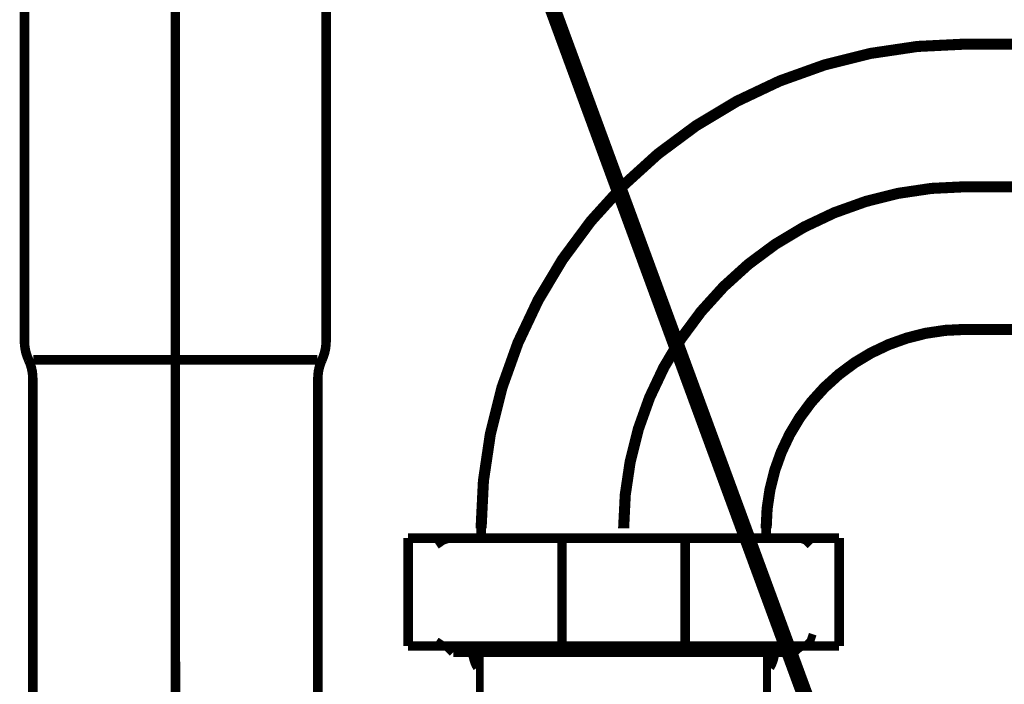
# Model space of a CAD drawing. Extents: x 64 to 716, y -248 to -11.
# Drawn here: x 683 to 694, y -179 to -172 of the extents above; entities that cross this region are included whole.
import ezdxf

# ---------------------------------------------------------------- set-up
doc = ezdxf.new("R2010")
doc.units = 0
doc.linetypes.add('AIGENLINE003', pattern=[14, 11, -1, 1, -1])
doc.linetypes.add('AIGENLINE009', pattern=[7, 5.5, -0.5, 0.5, -0.5])
doc.layers.add('LAYER_4', color=7, linetype='CONTINUOUS')
doc.layers.add('LAYER_6', color=7, linetype='CONTINUOUS')

# ---------------------------------------------------------------- blocks, each defined once
blk = doc.blocks.new('AIGNBL060200D1')
at = {"layer": 'LAYER_6', "const_width": 0.0882}
for points in [[(688.4604, -179.2943), (688.4604, -178.7107)], [(691.6602, -179.2943), (691.6602, -178.7107)]]:
    blk.add_lwpolyline(points, dxfattribs=at)
blk = doc.blocks.new('AIGNBL060200D2')
at = {"layer": 'LAYER_6', "const_width": 0.0882}
for points in [[(692.0158, -177.4911), (688.1297, -177.4911)], [(688.1297, -178.7107), (692.0158, -178.7107)]]:
    blk.add_lwpolyline(points, dxfattribs=at)
blk = doc.blocks.new('AIGNBL060200D3')
at = {"layer": 'LAYER_6', "const_width": 0.0882}
for points in [[(688.0539, -177.5166), (687.9774, -177.5676)], [(688.1297, -177.4911), (688.0539, -177.5166)], [(687.9774, -178.6342), (688.0539, -178.6845)], [(688.0539, -178.6845), (688.1297, -178.7107)], [(688.1297, -178.7107)]]:
    blk.add_lwpolyline(points, dxfattribs=at)
blk = doc.blocks.new('AIGNBL060200D4')
at = {"layer": 'LAYER_6', "const_width": 0.0882}
for points in [[(692.0158, -177.4911)], [(692.0922, -177.5166), (692.0158, -177.4911)], [(692.1432, -177.5676), (692.0922, -177.5166)], [(692.1432, -178.6342), (692.1687, -178.5577)], [(692.1687, -178.5577)], [(692.0158, -178.7107), (692.0922, -178.6845)], [(692.0922, -178.6845), (692.1432, -178.6342)], [(691.6602, -179.7772), (691.6602, -179.676)], [(691.6602, -179.8537), (691.6602, -179.7772)], [(691.6354, -179.955), (691.6602, -179.8537)], [(691.6354, -180.1328), (691.6354, -180.0563), (691.6354, -179.955)], [(691.61, -180.2341), (691.6354, -180.1328)], [(691.5844, -180.4118), (691.61, -180.336)], [(691.61, -180.336), (691.61, -180.2341)], [(691.5589, -180.5138), (691.5844, -180.4118)], [(691.5589, -180.6151), (691.5589, -180.5138)], [(691.5341, -180.6916), (691.5589, -180.6151)], [(691.508, -180.7929), (691.5341, -180.6916)], [(691.457, -180.9706), (691.4825, -180.8693)], [(691.4825, -180.8693), (691.508, -180.7929)], [(691.457, -181.0471), (691.457, -180.9706)], [(691.4322, -181.1484), (691.457, -181.0471)], [(691.4067, -181.2249), (691.4322, -181.1484)], [(691.3812, -181.3262), (691.4067, -181.2249)], [(691.3047, -181.504), (691.3564, -181.4026)], [(691.3564, -181.4026), (691.3812, -181.3262)], [(691.2544, -181.6569), (691.2792, -181.5804), (691.3047, -181.504)], [(691.2034, -181.8347), (691.2289, -181.7582)], [(691.2289, -181.7582), (691.2544, -181.6569)], [(691.1524, -181.9105), (691.2034, -181.8347)], [(691.1269, -182.0124), (691.1524, -181.9105)], [(691.0256, -182.2412), (691.0512, -182.1647), (691.0766, -182.0882)], [(691.0766, -182.0882), (691.1269, -182.0124)], [(690.8734, -182.4693), (690.9237, -182.3934), (690.9747, -182.317), (691.0256, -182.2412)], [(690.8479, -182.5457), (690.8734, -182.4693)], [(690.7714, -182.698), (690.7969, -182.6222)], [(690.7969, -182.6222), (690.8479, -182.5457)], [(690.6701, -182.851), (690.7211, -182.7745), (690.7714, -182.698)], [(690.6191, -182.9013), (690.6701, -182.851)], [(690.4662, -183.13), (690.5179, -183.0535), (690.5681, -182.9778), (690.6191, -182.9013)], [(690.3656, -183.2568), (690.4159, -183.1803)], [(690.4159, -183.1803), (690.4662, -183.13)], [(690.2636, -183.3581), (690.3146, -183.3078), (690.3656, -183.2568)], [(690.2126, -183.4346), (690.2636, -183.3581)], [(689.9328, -183.7143), (689.9845, -183.6633), (690.0348, -183.6123), (690.0858, -183.562), (690.1368, -183.511), (690.2126, -183.4346)], [(689.8571, -183.7646), (689.9328, -183.7143)], [(689.7303, -183.8666), (689.8068, -183.8156)], [(689.8068, -183.8156), (689.8571, -183.7646)], [(689.629, -183.9934), (689.6793, -183.9431)], [(689.6793, -183.9431), (689.7303, -183.8666)], [(689.5015, -184.0698), (689.5518, -184.0189)], [(689.5518, -184.0189), (689.629, -183.9934)], [(689.2983, -184.1966), (689.3493, -184.1456)], [(689.3493, -184.1456), (689.4257, -184.1208)], [(689.4257, -184.1208), (689.5015, -184.0698)], [(689.0957, -184.2986), (689.1715, -184.2731)], [(689.1715, -184.2731), (689.248, -184.2221)], [(689.248, -184.2221), (689.2983, -184.1966)], [(688.8924, -184.3999), (688.9682, -184.3744)], [(688.9682, -184.3744), (689.044, -184.3496)], [(689.044, -184.3496), (689.0957, -184.2986)], [(688.6127, -184.5274), (688.6885, -184.4764)], [(688.6885, -184.4764), (688.765, -184.4509)], [(688.765, -184.4509), (688.8408, -184.4254)], [(688.8408, -184.4254), (688.8924, -184.3999)], [(688.282, -184.6286), (688.3591, -184.6031)], [(688.3591, -184.6031), (688.4094, -184.5776)], [(688.4094, -184.5776), (688.4852, -184.5522), (688.5617, -184.5274)], [(688.5617, -184.5274), (688.6127, -184.5274)], [(687.5461, -184.7051), (687.6219, -184.7051), (687.6984, -184.7051)], [(687.6984, -184.7051), (687.7742, -184.679)], [(687.7742, -184.679), (687.8506, -184.679), (687.9264, -184.679)], [(687.9264, -184.679), (687.9774, -184.6541)], [(687.9774, -184.6541), (688.0539, -184.6541), (688.1297, -184.6541)], [(688.1297, -184.6541), (688.2062, -184.6286)], [(688.2062, -184.6286), (688.282, -184.6286)]]:
    blk.add_lwpolyline(points, dxfattribs=at)
blk = doc.blocks.new('AIGNBL060200DD')
at = {"layer": 'LAYER_6', "const_width": 0.0882}
blk.add_lwpolyline([(685.0822, -178.8629), (685.0822, -179.3197)], dxfattribs=at)
blk = doc.blocks.new('AIGNBL060200FA')
at = {"layer": 'LAYER_6', "const_width": 0.1058}
blk.add_lwpolyline([(686.7489, -169.2914), (686.7489, -175.2945)], dxfattribs=at)
blk = doc.blocks.new('AIGNBL060200FB')
at = {"layer": 'LAYER_6', "const_width": 0.1058}
blk.add_lwpolyline([(686.6504, -175.5047), (685.0691, -175.5047)], dxfattribs=at)
blk = doc.blocks.new('AIGNBL060200FC')
at = {"layer": 'LAYER_6', "const_width": 0.1058}
blk.add_lwpolyline([(683.4816, -179.2943), (683.4816, -175.7144)], dxfattribs=at)
blk = doc.blocks.new('AIGNBL060200FD')
at = {"layer": 'LAYER_6', "const_width": 0.1058}
blk.add_lwpolyline([(686.6566, -179.2943), (686.6566, -175.7144)], dxfattribs=at)
blk = doc.blocks.new('AIGNBL060200FE')
at = {"layer": 'LAYER_6', "const_width": 0.1058}
blk.add_lwpolyline([(685.0691, -175.5047), (683.4871, -175.5047)], dxfattribs=at)
blk = doc.blocks.new('AIGNBL060200FF')
at = {"layer": 'LAYER_6', "const_width": 0.1058}
blk.add_lwpolyline([(683.3886, -175.2945), (683.3886, -169.2914)], dxfattribs=at)
blk = doc.blocks.new('AIGNBL0602010C')
at = {"layer": 'LAYER_6', "const_width": 0.1058}
blk.add_lwpolyline([(686.7027, -175.5047, 0.1076373), (686.7489, -175.2945)], format="xyb", dxfattribs=at)
blk = doc.blocks.new('AIGNBL0602010D')
at = {"layer": 'LAYER_6', "const_width": 0.1058}
blk.add_lwpolyline([(686.7027, -175.5047, 0.1098297), (686.6566, -175.7144)], format="xyb", dxfattribs=at)
blk = doc.blocks.new('AIGNBL0602010E')
at = {"layer": 'LAYER_6', "const_width": 0.1058}
blk.add_lwpolyline([(683.4816, -175.7144, 0.1106153), (683.4347, -175.5047)], format="xyb", dxfattribs=at)
blk = doc.blocks.new('AIGNBL0602010F')
at = {"layer": 'LAYER_6', "const_width": 0.1058}
blk.add_lwpolyline([(683.3886, -175.2945, 0.1071576), (683.4347, -175.5047)], format="xyb", dxfattribs=at)
blk = doc.blocks.new('AIGNBL06020110')
at = {"layer": 'LAYER_6', "const_width": 0.1058}
blk.add_lwpolyline([(691.9606, -178.7582), (690.0624, -178.7582)], dxfattribs=at)
blk = doc.blocks.new('AIGNBL06020111')
at = {"layer": 'LAYER_6', "const_width": 0.1058}
blk.add_lwpolyline([(691.9606, -178.7582), (691.9606, -178.6883)], dxfattribs=at)
blk = doc.blocks.new('AIGNBL06020112')
at = {"layer": 'LAYER_6', "const_width": 0.1058}
blk.add_lwpolyline([(692.0309, -178.6883), (691.9606, -178.7582)], dxfattribs=at)
blk = doc.blocks.new('AIGNBL06020113')
at = {"layer": 'LAYER_6', "const_width": 0.1058}
blk.add_lwpolyline([(688.1642, -178.7582), (688.0939, -178.6883)], dxfattribs=at)
blk = doc.blocks.new('AIGNBL06020114')
at = {"layer": 'LAYER_6', "const_width": 0.1058}
blk.add_lwpolyline([(688.1642, -178.6883), (688.1642, -178.7582)], dxfattribs=at)
blk = doc.blocks.new('AIGNBL06020115')
at = {"layer": 'LAYER_6', "const_width": 0.1058}
blk.add_lwpolyline([(690.0624, -178.7582), (688.1642, -178.7582)], dxfattribs=at)
blk = doc.blocks.new('AIGNBL06020116')
at = {"layer": 'LAYER_6', "const_width": 0.1058}
blk.add_lwpolyline([(691.6899, -178.9291, 0.1205233), (691.7422, -178.7582)], format="xyb", dxfattribs=at)
blk = doc.blocks.new('AIGNBL06020117')
at = {"layer": 'LAYER_6', "const_width": 0.1058}
blk.add_lwpolyline([(688.3826, -178.7582, 0.1201922), (688.4356, -178.9291)], format="xyb", dxfattribs=at)
blk = doc.blocks.new('AIGNBL06020118')
at = {"layer": 'LAYER_6', "const_width": 0.1058}
blk.add_lwpolyline([(690.748, -177.4883), (689.3768, -177.4883)], dxfattribs=at)
blk = doc.blocks.new('AIGNBL06020119')
at = {"layer": 'LAYER_6', "const_width": 0.1058}
blk.add_lwpolyline([(692.4623, -177.4883), (690.748, -177.4883)], dxfattribs=at)
blk = doc.blocks.new('AIGNBL0602011A')
at = {"layer": 'LAYER_6', "const_width": 0.1058}
blk.add_lwpolyline([(692.4623, -178.6883), (692.4623, -177.4883)], dxfattribs=at)
blk = doc.blocks.new('AIGNBL0602011B')
at = {"layer": 'LAYER_6', "const_width": 0.1058}
blk.add_lwpolyline([(689.3768, -178.6883), (690.748, -178.6883)], dxfattribs=at)
blk = doc.blocks.new('AIGNBL0602011C')
at = {"layer": 'LAYER_6', "const_width": 0.1058}
blk.add_lwpolyline([(690.748, -178.6883), (692.4623, -178.6883)], dxfattribs=at)
blk = doc.blocks.new('AIGNBL0602011D')
at = {"layer": 'LAYER_6', "const_width": 0.1058}
blk.add_lwpolyline([(690.748, -178.6883), (690.748, -177.4883)], dxfattribs=at)
blk = doc.blocks.new('AIGNBL0602011E')
at = {"layer": 'LAYER_6', "const_width": 0.1058}
blk.add_lwpolyline([(689.3768, -177.4883), (689.3768, -178.6883)], dxfattribs=at)
blk = doc.blocks.new('AIGNBL0602011F')
at = {"layer": 'LAYER_6', "const_width": 0.1058}
blk.add_lwpolyline([(689.3768, -177.4883), (687.6625, -177.4883)], dxfattribs=at)
blk = doc.blocks.new('AIGNBL06020120')
at = {"layer": 'LAYER_6', "const_width": 0.1058}
blk.add_lwpolyline([(687.6625, -177.4883), (687.6625, -178.6883)], dxfattribs=at)
blk = doc.blocks.new('AIGNBL06020121')
at = {"layer": 'LAYER_6', "const_width": 0.1058}
blk.add_lwpolyline([(687.6625, -178.6883), (689.3768, -178.6883)], dxfattribs=at)
blk = doc.blocks.new('AIGNBL06020122')
at = {"layer": 'LAYER_6', "const_width": 0.1058}
blk.add_lwpolyline([(691.6499, -177.3781), (691.6499, -177.4883)], dxfattribs=at)
blk = doc.blocks.new('AIGNBL06020123')
at = {"layer": 'LAYER_6', "const_width": 0.1058}
blk.add_lwpolyline([(688.4749, -177.3781), (688.4749, -177.4883)], dxfattribs=at)
blk = doc.blocks.new('AIGNBL060100D0')
at = {"layer": 'LAYER_6', "linetype": 'AIGENLINE003', "const_width": 0.1058, "flags": 128}
blk.add_lwpolyline([(685.0691, -179.2943), (685.0691, -164.1936)], dxfattribs=at)
at = {"layer": 'LAYER_6', "const_width": 0.1235}
for points in [[(693.8623, -171.9907, 0.4142131), (688.4749, -177.3781)], [(693.8623, -175.1657, 0.4142124), (691.6499, -177.3781)]]:
    blk.add_lwpolyline(points, format="xyb", dxfattribs=at)
for points in [[(693.8623, -171.9907), (700.9488, -171.9907)], [(693.8623, -175.1657), (700.9488, -175.1657)]]:
    blk.add_lwpolyline(points, dxfattribs=at)
at = {"layer": 'LAYER_6', "linetype": 'AIGENLINE009', "const_width": 0.1235, "flags": 128}
blk.add_lwpolyline([(693.8623, -173.5782, 0.4142129), (690.0624, -177.3781)], format="xyb", dxfattribs=at)
blk.add_lwpolyline([(693.8623, -173.5782), (703.78, -173.5782)], dxfattribs=at)
at = {"layer": 'LAYER_6'}
for name in ['AIGNBL060200FF', 'AIGNBL060200FA', 'AIGNBL0602010F', 'AIGNBL0602010C', 'AIGNBL0602010E', 'AIGNBL060200FE', 'AIGNBL060200FB', 'AIGNBL0602010D', 'AIGNBL060200FC', 'AIGNBL060200FD', 'AIGNBL06020123', 'AIGNBL06020122', 'AIGNBL0602011F', 'AIGNBL06020120', 'AIGNBL06020118', 'AIGNBL0602011E', 'AIGNBL06020119', 'AIGNBL0602011D', 'AIGNBL0602011A', 'AIGNBL060200D4', 'AIGNBL060200D3', 'AIGNBL060200D2', 'AIGNBL06020121', 'AIGNBL06020113', 'AIGNBL06020114', 'AIGNBL0602011B', 'AIGNBL0602011C', 'AIGNBL06020111', 'AIGNBL06020112', 'AIGNBL06020115', 'AIGNBL06020117', 'AIGNBL060200D1', 'AIGNBL06020110', 'AIGNBL06020116', 'AIGNBL060200DD']:
    blk.add_blockref(name, (0, 0), dxfattribs=at)

msp = doc.modelspace()

# ---------------------------------------------------------------- linework, layer by layer
at = {"layer": 'LAYER_4', "color": 4, "const_width": 0.1764}
msp.add_lwpolyline([(685.9464, -162.5596), (694.1888, -184.9612)], dxfattribs=at)

# ---------------------------------------------------------------- block references
at = {"layer": 'LAYER_6'}
msp.add_blockref('AIGNBL060100D0', (0, 0), dxfattribs=at)

doc.saveas('drawing.dxf')
